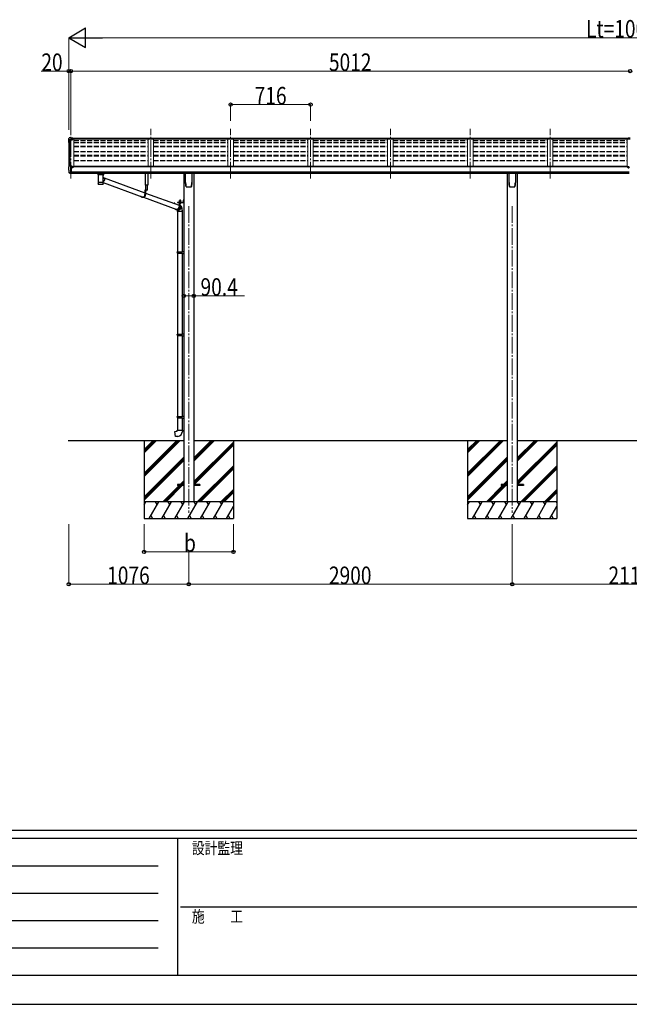
# Model space of a CAD drawing. Units: millimetres. Extents: x 0 to 29435, y 0 to 20790.
# Drawn here: x 8735 to 14200, y 0 to 8831 of the extents above; entities that cross this region are included whole.
import ezdxf

# ---------------------------------------------------------------- set-up
doc = ezdxf.new("R2010")
doc.units = ezdxf.units.MM
for name, pattern in [('HIDDEN', [9.525, 6.35, -3.175]), ('YCENTER_1', [13, 10, -1, 1, -1]), ('YHIDDEN_1', [4, 3, -1])]:
    doc.linetypes.add(name, pattern=pattern)
for name, color, linetype, lineweight in [('YKK_12', 2, 'Continuous', 13), ('YKK_13', 4, 'Continuous', 30), ('YKK_A1', 4, 'Continuous', 30), ('YKK_D', 6, 'Continuous', 13), ('YKK_ZWAK', 7, 'Continuous', 30)]:
    doc.layers.add(name, color=color, linetype=linetype, lineweight=lineweight)
doc.styles.add('text-b', font='extslim2.shx', dxfattribs={"width": 0.8, "bigfont": 'extfont2.shx'})

msp = doc.modelspace()

# ---------------------------------------------------------------- linework, layer by layer
at = {"layer": 'YKK_12', "linetype": 'YCENTER_1', "lineweight": 13, "ltscale": 15}
for p, q in [((9194.1, 7405.9), (9194.1, 7842)), ((9910.1, 7405.9), (9910.1, 7852.7)), ((10626.1, 7405.9), (10626.1, 7852.7)), ((11342.1, 7405.9), (11342.1, 7852.7)), ((12058.1, 7405.9), (12058.1, 7852.7)), ((12774.1, 7405.9), (12774.1, 7852.7)), ((13490.1, 7405.9), (13490.1, 7852.7))]:
    msp.add_line(p, q, dxfattribs=at)
at = {"layer": 'YKK_12', "linetype": 'YCENTER_1', "ltscale": 15}
for p, q in [((10250.1, 7157.5), (10250.1, 4407.5)), ((13150.1, 7157.5), (13150.1, 4407.5))]:
    msp.add_line(p, q, dxfattribs=at)
at = {"layer": 'YKK_13'}
for p, q in [((14189.6, 7771), (14207.6, 7771.1)), ((9172.1, 7760.8), (9172.1, 7748.4)), ((9173.9, 7749), (9173.9, 7748.4)), ((9179, 7769.6), (9174.9, 7763.8)), ((9206.1, 7752), (9174.9, 7752)), ((9206.1, 7750.2), (9174.9, 7750.2)), ((9182.1, 7770.1), (9179.7, 7770)), ((9194.1, 7770.1), (9182.1, 7770.1)), ((9194.1, 7765.1), (9194.1, 7770.1)), ((9194.1, 7770.1), (9210.6, 7770.1)), ((9210.6, 7766.3), (9194.1, 7766.3)), ((9206.1, 7763.2), (9194.1, 7765.1)), ((9210.6, 7764.7), (9196.2, 7764.7)), ((9210.6, 7764.2), (9199.8, 7764.2)), ((9206.1, 7763.2), (9206.1, 7750.2)), ((9210.6, 7770.1), (9210.6, 7764.2)), ((14189.6, 7763.1), (14189.6, 7771)), ((14189.6, 7763.1), (14206.1, 7763.1)), ((9172, 7509.3), (9172, 7508.7)), ((9179, 7518.1), (9174.9, 7512.3)), ((9182, 7518.7), (9179.7, 7518.6)), ((9194, 7518.7), (9182, 7518.7)), ((9194, 7450.2), (9194, 7518.7)), ((9195.5, 7517.8), (9194, 7517.8)), ((9200.5, 7509), (9194, 7509.4)), ((9195.5, 7517.8), (9195.5, 7511.6)), ((9205.2, 7516.3), (9195.5, 7517)), ((9195.5, 7514), (9209.5, 7514)), ((9200.5, 7511.6), (9195.5, 7511.6)), ((9200.5, 7453.4), (9200.5, 7511.6)), ((9205.2, 7516.3), (9205.4, 7516.3)), ((9205.4, 7516.3), (9205.5, 7516.2)), ((9205.5, 7516.2), (9205.7, 7516.2)), ((9205.7, 7516.2), (9205.8, 7516.1)), ((9205.8, 7516.1), (9205.9, 7516.1)), ((9205.9, 7516.1), (9206, 7516)), ((9206, 7516), (9206, 7515.9)), ((9206, 7514), (9206, 7515.9)), ((9206, 7515.9), (9206, 7515.9)), ((9210.5, 7512.9), (9210.5, 7510.2)), ((9186.4, 7452), (9176.7, 7467.4)), ((9192.5, 7450.3), (9188.8, 7450.5)), ((9192.5, 7450.3), (9194, 7450.2)), ((9194, 7464.1), (9197.2, 7464.5)), ((9194, 7452.4), (9194.5, 7452.4)), ((9194.5, 7452.4), (9195, 7453.4)), ((9200.5, 7453.4), (9195, 7453.4)), ((9197.2, 7464.5), (9200.5, 7464.9)), ((9205, 7503.8), (9205.5, 7503.8)), ((9205.5, 7503.8), (9205.8, 7503.8)), ((9205.8, 7505), (9205.8, 7503.8)), ((9205.8, 7503.8), (9210.5, 7503.8)), ((9210.5, 7505.4), (9210.5, 7503.8)), ((9210.5, 7503.8), (9211, 7503.8)), ((9450.6, 7440.9), (9472.6, 7440.9)), ((9438.8, 7357.5), (9438.8, 7357.4)), ((9439.2, 7356.8), (9439.4, 7356.6)), ((9481.5, 7355.8), (9481.8, 7355.9)), ((9483.9, 7356.8), (9484, 7356.8)), ((9484.5, 7369.2), (9839.4, 7240)), ((9491.2, 7411.5), (9857.6, 7278.1)), ((9881.8, 7302.8), (9857.6, 7302.8)), ((9857.6, 7302.8), (9857.6, 7261.8)), ((9859.5, 7300.8), (9859.5, 7261.8)), ((9881.8, 7300.8), (9859.5, 7300.8)), ((9863.8, 7300.8), (9863.8, 7261.8)), ((9863.8, 7275.8), (10163.1, 7166.9)), ((9871.9, 7300.8), (9864.7, 7300.8)), ((9867.9, 7298.3), (9867.9, 7299.2)), ((9867.9, 7299.2), (9868.8, 7299.2)), ((9868.8, 7298.3), (9868.8, 7299.2)), ((9881.8, 7302.8), (9881.8, 7300.8)), ((9840.8, 7237.8), (9836.5, 7237.8)), ((9844.6, 7238.1), (10142.3, 7129.8)), ((10119, 7183.2), (10119, 7182.9)), ((10120.9, 7183.2), (10120.9, 7183.1)), ((10120.9, 7183.1), (10120.9, 7182.2)), ((10121.2, 7185.6), (10123.1, 7185.6)), ((10125.2, 7183.2), (10125.2, 7180.7)), ((10149.4, 7194.6), (10202.4, 7194.6)), ((10149.4, 7194.6), (10149.4, 7192.6)), ((10149.4, 7194.6), (10202.4, 7194.6)), ((10149.4, 7194.6), (10149.4, 7192.6)), ((10149.4, 7192.6), (10202.4, 7192.6)), ((10149.4, 7192.6), (10202.4, 7192.6)), ((10181.4, 7192.6), (10163.1, 7192.6)), ((10163.1, 7192.6), (10163.1, 7151.6)), ((10165, 7190.6), (10165, 7151.6)), ((10181.4, 7190.6), (10165, 7190.6)), ((10169.3, 7183.8), (10169.3, 7151.6)), ((10181.4, 7192.6), (10181.4, 7190.6)), ((10202.9, 7217.6), (10204.9, 7217.6)), ((10202.9, 7217.6), (10202.9, 7195.1)), ((10202.9, 7217.6), (10204.9, 7217.6)), ((10202.9, 7217.6), (10202.9, 7195.1)), ((10202.9, 7197.6), (10204.9, 7197.6)), ((10202.9, 7197.6), (10204.9, 7197.6)), ((10204.9, 7217.6), (10204.9, 7195.1)), ((10204.9, 7217.6), (10204.9, 7195.1)), ((10146.3, 7127.6), (10142, 7127.6)), ((10148.1, 7127.6), (10155.8, 7124.8)), ((10148.9, 7111.6), (10148.9, 6749.2)), ((10190.9, 7111.6), (10190.9, 6751.8)), ((10146.9, 6747.2), (10147.9, 6749.2)), ((10146.9, 6747.2), (10190.9, 6747.2)), ((10146.9, 6747.2), (10146.9, 6739.2)), ((10146.9, 6739.2), (10190.9, 6739.2)), ((10146.9, 6739.2), (10147.9, 6737.2)), ((10147.9, 6749.2), (10190.9, 6749.2)), ((10147.9, 6737.2), (10190.9, 6737.2)), ((10148.9, 6737.2), (10148.9, 6010.1)), ((10186.4, 6747.2), (10186, 6749.2)), ((10186.4, 6739.2), (10186, 6737.2)), ((10186.4, 6747.2), (10186.4, 6739.2)), ((10188.9, 6751.7), (10204.9, 6752.2)), ((10188.9, 6749.7), (10188.9, 6751.7)), ((10188.9, 6749.7), (10190.9, 6749.7)), ((10188.9, 6736.7), (10190.9, 6736.7)), ((10188.9, 6734.7), (10188.9, 6736.7)), ((10188.9, 6734.7), (10204.9, 6734.2)), ((10190.9, 6736.7), (10190.9, 6749.7)), ((10190.9, 6734.6), (10190.9, 6012.7)), ((10204.9, 6752.2), (10204.9, 6734.2)), ((10146.9, 6008.1), (10147.9, 6010.1)), ((10146.9, 6008.1), (10190.9, 6008.1)), ((10146.9, 6008.1), (10146.9, 6000.1)), ((10147.9, 6010.1), (10190.9, 6010.1)), ((10186.4, 6008.1), (10186, 6010.1)), ((10186.4, 6008.1), (10186.4, 6000.1)), ((10188.9, 6012.6), (10204.9, 6013.1)), ((10188.9, 6010.6), (10188.9, 6012.6)), ((10188.9, 6010.6), (10190.9, 6010.6)), ((10190.9, 5997.6), (10190.9, 6010.6)), ((10204.9, 6013.1), (10204.9, 5995.2)), ((10146.9, 6000.1), (10190.9, 6000.1)), ((10146.9, 6000.1), (10147.9, 5998.1)), ((10147.9, 5998.1), (10190.9, 5998.1)), ((10148.9, 5998.1), (10148.9, 5271.1)), ((10186.4, 6000.1), (10186, 5998.1)), ((10188.9, 5997.6), (10190.9, 5997.6)), ((10188.9, 5995.6), (10188.9, 5997.6)), ((10188.9, 5995.6), (10204.9, 5995.2)), ((10190.9, 5995.6), (10190.9, 5273.6)), ((10146.9, 5269.1), (10147.9, 5271.1)), ((10146.9, 5269.1), (10190.9, 5269.1)), ((10146.9, 5269.1), (10146.9, 5261.1)), ((10146.9, 5261.1), (10190.9, 5261.1)), ((10146.9, 5261.1), (10147.9, 5259.1)), ((10147.9, 5271.1), (10190.9, 5271.1)), ((10147.9, 5259.1), (10190.9, 5259.1)), ((10148.9, 5259.1), (10148.9, 5149.1)), ((10186.4, 5269.1), (10186, 5271.1)), ((10186.4, 5261.1), (10186, 5259.1)), ((10186.4, 5269.1), (10186.4, 5261.1)), ((10188.9, 5273.6), (10204.9, 5274)), ((10188.9, 5271.6), (10188.9, 5273.6)), ((10188.9, 5271.6), (10190.9, 5271.6)), ((10188.9, 5258.6), (10190.9, 5258.6)), ((10188.9, 5256.6), (10188.9, 5258.6)), ((10188.9, 5256.6), (10204.9, 5256.1)), ((10190.9, 5258.6), (10190.9, 5271.6)), ((10190.9, 5256.5), (10190.9, 5149.1)), ((10204.9, 5274), (10204.9, 5256.1)), ((10126.9, 5137.3), (10146.9, 5139.1)), ((10131, 5091.5), (10126.9, 5137.3)), ((10146.9, 5149.1), (10192.9, 5149.1)), ((10146.9, 5139.1), (10146.9, 5149.1)), ((10192.9, 5149.1), (10192.9, 5138.2)), ((10151.8, 5093.3), (10131, 5091.5)), ((10150.1, 4662), (10150.1, 4653)), ((10204.9, 4662), (10150.1, 4662)), ((10204.9, 4653), (10150.1, 4653)), ((10350.1, 4662), (10295.3, 4662)), ((10350.1, 4653), (10295.3, 4653)), ((10350.1, 4662), (10350.1, 4653)), ((13050.1, 4662), (13050.1, 4653)), ((13104.9, 4662), (13050.1, 4662)), ((13104.9, 4653), (13050.1, 4653)), ((13250.1, 4662), (13195.3, 4662)), ((13250.1, 4653), (13195.3, 4653)), ((13250.1, 4662), (13250.1, 4653))]:
    msp.add_line(p, q, dxfattribs=at)
at = {"layer": 'YKK_13', "linetype": 'Continuous'}
for p, q in [((14192.6, 7506.4), (14191.6, 7506.4)), ((14191.6, 7506.4), (14191.6, 7505.4)), ((14192.6, 7505.4), (14192.6, 7506.4)), ((9434.6, 7455), (9434.6, 7440.1)), ((9434.8, 7440.2), (9434.6, 7440.1)), ((9435.4, 7440.3), (9434.8, 7440.2)), ((9450.6, 7455), (9435.1, 7455)), ((9436.4, 7440.5), (9435.4, 7440.3)), ((9437.8, 7440.6), (9436.4, 7440.5)), ((9439.6, 7440.7), (9437.8, 7440.6)), ((9438.7, 7440.1), (9438.8, 7440.2)), ((9438.7, 7440.1), (9438.7, 7372.2)), ((9438.8, 7440.2), (9439.3, 7440.3)), ((9439.3, 7440.3), (9440.2, 7440.5)), ((9441.6, 7440.8), (9439.6, 7440.7)), ((9440.2, 7440.5), (9441.4, 7440.6)), ((9441.4, 7440.6), (9442.9, 7440.8)), ((9443.9, 7440.8), (9441.6, 7440.8)), ((9442.9, 7440.8), (9444.7, 7440.9)), ((9443.9, 7440.8), (9443.9, 7440.8)), ((9444.7, 7440.9), (9446.7, 7441)), ((9446.7, 7441), (9449, 7441.1)), ((9449, 7441.1), (9451.6, 7441.1)), ((9451.6, 7441.1), (9454.2, 7441.2)), ((9454.2, 7441.2), (9457, 7441.2)), ((9457, 7441.2), (9459.8, 7441.3)), ((9459.8, 7441.3), (9462.7, 7441.3)), ((9462.7, 7441.3), (9465.6, 7441.2)), ((9465.6, 7441.2), (9468.4, 7441.2)), ((9468.4, 7441.2), (9471, 7441.2)), ((9471, 7441.2), (9473.6, 7441.1)), ((9472.6, 7455), (9488.1, 7455)), ((9473.6, 7441.1), (9475.9, 7441)), ((9475.9, 7441), (9478.1, 7440.9)), ((9478.1, 7440.9), (9479.9, 7440.8)), ((9481.5, 7440.8), (9479.3, 7440.8)), ((9479.3, 7440.8), (9479.3, 7440.8)), ((9479.9, 7440.8), (9481.5, 7440.7)), ((9483.6, 7440.7), (9481.5, 7440.8)), ((9481.5, 7440.7), (9482.7, 7440.5)), ((9482.7, 7440.5), (9483.7, 7440.4)), ((9485.3, 7440.6), (9483.6, 7440.7)), ((9483.7, 7440.4), (9484.2, 7440.2)), ((9484.2, 7440.2), (9484.5, 7440.1)), ((9484.5, 7409.3), (9484.5, 7440.1)), ((9484.5, 7440.1), (9484.5, 7440.1)), ((9486.7, 7440.5), (9485.3, 7440.6)), ((9487.7, 7440.3), (9486.7, 7440.5)), ((9488.4, 7440.2), (9487.7, 7440.3)), ((9488.6, 7440.1), (9488.4, 7440.2)), ((9488.6, 7440.1), (9488.6, 7455)), ((10222.1, 7371.5), (10222.1, 7455.6)), ((10278.1, 7455.6), (10278.1, 7371.5)), ((13122.1, 7371.5), (13122.1, 7455.6)), ((13178.1, 7455.6), (13178.1, 7371.5)), ((14190.6, 7504.4), (14189.6, 7504.4)), ((14189.6, 7504.4), (14189.6, 7503.4)), ((14189.6, 7503.4), (14190.6, 7503.4)), ((14191.6, 7502.4), (14191.6, 7501.4)), ((14191.6, 7501.4), (14192.6, 7501.4)), ((14192.6, 7501.4), (14192.6, 7502.4)), ((14194.6, 7504.4), (14193.6, 7504.4)), ((14193.6, 7503.4), (14194.6, 7503.4)), ((14194.6, 7503.4), (14194.6, 7504.4)), ((9438.7, 7372.2), (9438.7, 7370.7)), ((9438.7, 7370.8), (9438.7, 7370.8)), ((9438.7, 7370.7), (9438.7, 7358.2)), ((9484.4, 7370.8), (9484.4, 7370.8)), ((9484.5, 7417.6), (9486.7, 7416.2)), ((9484.5, 7372.2), (9484.5, 7397.3)), ((9485.8, 7379.5), (9484.5, 7378.5)), ((9484.5, 7370.7), (9484.5, 7372.2)), ((9484.5, 7358.2), (9484.5, 7370.7)), ((9488, 7381.3), (9485.8, 7379.5)), ((9486.7, 7416.2), (9488.8, 7414.4)), ((9490, 7383.4), (9488, 7381.3)), ((9488.8, 7414.4), (9490.6, 7412.3)), ((9491.7, 7385.7), (9490, 7383.4)), ((9490.6, 7412.3), (9492.2, 7410.1)), ((9493.1, 7388.3), (9491.7, 7385.7)), ((9492.2, 7410.1), (9493.5, 7407.6)), ((9494.1, 7390.9), (9493.1, 7388.3)), ((9493.5, 7407.6), (9494.5, 7404.9)), ((9494.9, 7393.7), (9494.1, 7390.9)), ((9494.5, 7404.9), (9495.1, 7402.2)), ((9495.3, 7396.5), (9494.9, 7393.7)), ((9495.1, 7402.2), (9495.4, 7399.4)), ((9495.4, 7399.4), (9495.3, 7396.5)), ((10229.6, 7331.4), (10229.6, 7331.4)), ((10229.6, 7331.4), (10229.6, 7331.4)), ((10270.6, 7331.4), (10270.6, 7331.4)), ((10270.6, 7331.4), (10270.6, 7331.4)), ((10274.9, 7338.7), (10274.9, 7338.9)), ((13129.6, 7331.4), (13129.6, 7331.4)), ((13129.6, 7331.4), (13129.6, 7331.4)), ((13170.6, 7331.4), (13170.6, 7331.4)), ((13170.6, 7331.4), (13170.6, 7331.4)), ((13174.9, 7338.7), (13174.9, 7338.9)), ((10157.9, 7168.8), (10158.9, 7168.9)), ((10158.9, 7168.9), (10163.1, 7168.6)), ((10167.6, 7196.2), (10180.1, 7196.2)), ((10167.6, 7194.6), (10167.6, 7196.2)), ((10167.6, 7196.2), (10180.1, 7196.2)), ((10167.6, 7194.6), (10167.6, 7196.2)), ((10180.1, 7194.6), (10167.6, 7194.6)), ((10180.1, 7194.6), (10167.6, 7194.6)), ((10167.8, 7197.7), (10180, 7197.7)), ((10167.8, 7196.2), (10167.8, 7197.7)), ((10167.8, 7197.7), (10180, 7197.7)), ((10167.8, 7196.2), (10167.8, 7197.7)), ((10168.1, 7207.2), (10168.9, 7207.7)), ((10168.1, 7207.2), (10168.9, 7207.7)), ((10168.1, 7203.1), (10168.1, 7207.2)), ((10168.1, 7203.1), (10168.1, 7207.2)), ((10168.1, 7203.1), (10168.9, 7202.7)), ((10168.1, 7203.1), (10168.9, 7202.7)), ((10168.1, 7202.2), (10168.9, 7202.7)), ((10168.1, 7202.2), (10168.9, 7202.7)), ((10168.1, 7197.7), (10168.1, 7202.2)), ((10168.1, 7197.7), (10168.1, 7202.2)), ((10179.6, 7197.7), (10168.1, 7197.7)), ((10179.6, 7197.7), (10168.1, 7197.7)), ((10178.9, 7207.7), (10168.9, 7207.7)), ((10178.9, 7207.7), (10168.9, 7207.7)), ((10168.9, 7202.7), (10178.9, 7202.7)), ((10178.9, 7202.7), (10168.9, 7202.7)), ((10168.9, 7202.7), (10178.9, 7202.7)), ((10178.9, 7202.7), (10168.9, 7202.7)), ((10169.3, 7166.1), (10169.4, 7166)), ((10171.2, 7162.9), (10169.3, 7164.2)), ((10169.4, 7166), (10171.7, 7164.5)), ((10171, 7203.1), (10171, 7207.2)), ((10171, 7203.1), (10171, 7207.2)), ((10171, 7197.7), (10171, 7202.2)), ((10171, 7197.7), (10171, 7202.2)), ((10173.2, 7161), (10171.2, 7162.9)), ((10171.7, 7164.5), (10173.8, 7162.7)), ((10174.9, 7158.9), (10173.2, 7161)), ((10173.8, 7162.7), (10175.6, 7160.6)), ((10176.3, 7156.6), (10174.9, 7158.9)), ((10175.6, 7160.6), (10177.2, 7158.2)), ((10177.4, 7154.1), (10176.3, 7156.6)), ((10176.8, 7203.1), (10176.8, 7207.2)), ((10176.8, 7203.1), (10176.8, 7207.2)), ((10176.8, 7197.7), (10176.8, 7202.2)), ((10176.8, 7197.7), (10176.8, 7202.2)), ((10177.2, 7158.2), (10178.4, 7155.7)), ((10178.2, 7151.5), (10177.4, 7154.1)), ((10178.4, 7155.7), (10179.4, 7153.1)), ((10179.6, 7207.2), (10178.9, 7207.7)), ((10179.6, 7207.2), (10178.9, 7207.7)), ((10179.6, 7203.1), (10178.9, 7202.7)), ((10179.6, 7203.1), (10178.9, 7202.7)), ((10179.6, 7202.2), (10178.9, 7202.7)), ((10179.6, 7202.2), (10178.9, 7202.7)), ((10179.4, 7153.1), (10180, 7150.3)), ((10179.6, 7203.1), (10179.6, 7207.2)), ((10179.6, 7203.1), (10179.6, 7207.2)), ((10179.6, 7197.7), (10179.6, 7202.2)), ((10179.6, 7197.7), (10179.6, 7202.2)), ((10180, 7197.7), (10180, 7196.2)), ((10180, 7197.7), (10180, 7196.2)), ((10180.1, 7196.2), (10180.1, 7194.6)), ((10180.1, 7196.2), (10180.1, 7194.6)), ((10202.4, 7210.8), (10202.9, 7210.8)), ((10202.4, 7210.8), (10202.4, 7201.3)), ((10202.4, 7210.8), (10202.9, 7210.8)), ((10202.4, 7210.8), (10202.4, 7201.3)), ((10202.4, 7201.3), (10202.9, 7201.3)), ((10202.4, 7201.3), (10202.9, 7201.3)), ((10202.9, 7210.8), (10202.9, 7201.3)), ((10202.9, 7210.8), (10202.9, 7201.3)), ((10144.7, 7127.5), (10144.6, 7127.6)), ((10147, 7126), (10144.7, 7127.5)), ((10146.9, 7121), (10146.9, 7111.6)), ((10163.2, 7111.6), (10146.9, 7111.6)), ((10149.4, 7124.7), (10147, 7126)), ((10147.3, 7127.6), (10149.8, 7126.3)), ((10152, 7123.8), (10149.4, 7124.7)), ((10149.8, 7126.3), (10152.3, 7125.4)), ((10154.7, 7123.3), (10152, 7123.8)), ((10152.3, 7125.4), (10154.9, 7124.9)), ((10157.5, 7123.1), (10154.7, 7123.3)), ((10154.9, 7124.9), (10157.5, 7124.7)), ((10157.5, 7124.7), (10160.2, 7124.9)), ((10160.3, 7123.3), (10157.5, 7123.1)), ((10160.2, 7124.9), (10162.9, 7125.4)), ((10163, 7123.8), (10160.3, 7123.3)), ((10162.9, 7125.4), (10165.4, 7126.3)), ((10165.7, 7124.7), (10163, 7123.8)), ((10192.9, 7111.6), (10163.2, 7111.6)), ((10165.4, 7126.3), (10167.9, 7127.6)), ((10168.2, 7126), (10165.7, 7124.7)), ((10167.9, 7127.6), (10170.2, 7129.1)), ((10170.6, 7127.5), (10168.2, 7126)), ((10170.2, 7129.1), (10172.2, 7130.9)), ((10172.8, 7129.3), (10170.6, 7127.5)), ((10172.2, 7130.9), (10174.1, 7133)), ((10174.7, 7131.4), (10172.8, 7129.3)), ((10174.1, 7133), (10175.6, 7135.4)), ((10176.4, 7133.7), (10174.7, 7131.4)), ((10175.6, 7135.4), (10176.9, 7137.9)), ((10177.8, 7136.3), (10176.4, 7133.7)), ((10176.9, 7137.9), (10177.8, 7140.5)), ((10177.8, 7140.5), (10178.4, 7143.2)), ((10178.9, 7138.9), (10177.8, 7136.3)), ((10178.6, 7148.8), (10178.2, 7151.5)), ((10178.4, 7143.2), (10178.7, 7146)), ((10178.7, 7146), (10178.6, 7148.8)), ((10179.7, 7141.7), (10178.9, 7138.9)), ((10180.1, 7144.6), (10179.7, 7141.7)), ((10180, 7150.3), (10180.2, 7147.4)), ((10180.2, 7147.4), (10180.1, 7144.6)), ((10192.9, 7111.6), (10192.9, 7121))]:
    msp.add_line(p, q, dxfattribs=at)
at = {"layer": 'YKK_13', "linetype": 'HIDDEN'}
for p, q in [((9446.3, 7440.9), (9443.9, 7440.8)), ((9479.3, 7440.8), (9476.8, 7440.9)), ((10146.9, 7121), (10146.9, 7121))]:
    msp.add_line(p, q, dxfattribs=at)
at = {"layer": 'YKK_13', "linetype": 'Continuous', "lineweight": 30, "ltscale": 0.5}
for p, q in [((9861.8, 7347.9), (9861.8, 7455.6)), ((9884.8, 7455.6), (9884.8, 7347.9)), ((9884.8, 7347.9), (9861.8, 7347.9)), ((9863.9, 7347.9), (9863.9, 7302.8)), ((9881.3, 7302.8), (9881.3, 7347.9)), ((10180.1, 7190.6), (10167.6, 7190.6)), ((10167.6, 7190.6), (10167.6, 7189)), ((10180.1, 7190.6), (10167.6, 7190.6)), ((10167.6, 7190.6), (10167.6, 7189)), ((10167.6, 7189), (10180.1, 7189)), ((10167.6, 7189), (10180.1, 7189)), ((10179.6, 7187.8), (10168.1, 7187.8)), ((10168.1, 7187.8), (10168.1, 7184.2)), ((10179.6, 7187.8), (10168.1, 7187.8)), ((10168.1, 7187.8), (10168.1, 7184.2)), ((10168.1, 7184.2), (10168.9, 7183.8)), ((10168.1, 7184.2), (10168.9, 7183.8)), ((10168.2, 7187.8), (10168.2, 7189)), ((10168.2, 7187.8), (10168.2, 7189)), ((10168.9, 7183.8), (10178.9, 7183.8)), ((10168.9, 7183.8), (10178.9, 7183.8)), ((10171, 7187.8), (10171, 7184.2)), ((10171, 7187.8), (10171, 7184.2)), ((10173.7, 7189), (10173.7, 7187.8)), ((10173.7, 7189), (10173.7, 7187.8)), ((10174.1, 7189), (10174.1, 7187.8)), ((10174.1, 7189), (10174.1, 7187.8)), ((10176.8, 7187.8), (10176.8, 7184.2)), ((10176.8, 7187.8), (10176.8, 7184.2)), ((10178.9, 7183.8), (10179.6, 7184.2)), ((10178.9, 7183.8), (10179.6, 7184.2)), ((10179.6, 7189), (10179.6, 7187.8)), ((10179.6, 7189), (10179.6, 7187.8)), ((10179.6, 7184.2), (10179.6, 7187.8)), ((10179.6, 7184.2), (10179.6, 7187.8)), ((10180.1, 7189), (10180.1, 7190.6)), ((10180.1, 7189), (10180.1, 7190.6))]:
    msp.add_line(p, q, dxfattribs=at)
at = {"layer": 'YKK_13', "linetype": 'YHIDDEN_1'}
for p, q in [((9866.3, 7298.8), (9867.2, 7300.7)), ((9868.3, 7301.3), (9867.2, 7300.7)), ((9868.3, 7301.3), (9869.5, 7300.7)), ((9870.4, 7298.8), (9869.5, 7300.7)), ((10200.7, 7208.2), (10202.8, 7207.2)), ((10200.7, 7208.2), (10202.8, 7207.2)), ((10200.7, 7203.9), (10202.8, 7204.9)), ((10200.7, 7203.9), (10202.8, 7204.9)), ((10202.8, 7207.2), (10203.4, 7206.1)), ((10202.8, 7207.2), (10203.4, 7206.1)), ((10202.8, 7204.9), (10203.4, 7206.1)), ((10202.8, 7204.9), (10203.4, 7206.1))]:
    msp.add_line(p, q, dxfattribs=at)
at = {"layer": 'YKK_13', "linetype": 'YHIDDEN_1', "lineweight": 13, "ltscale": 0.5}
for p, q in [((10170.8, 7183.8), (10172, 7186.1)), ((10170.8, 7183.8), (10172, 7186.1)), ((10172, 7186.1), (10173.9, 7187.1)), ((10172, 7186.1), (10173.9, 7187.1)), ((10175.8, 7186.1), (10173.9, 7187.1)), ((10175.8, 7186.1), (10173.9, 7187.1)), ((10176.9, 7183.8), (10175.8, 7186.1)), ((10176.9, 7183.8), (10175.8, 7186.1))]:
    msp.add_line(p, q, dxfattribs=at)
at = {"layer": 'YKK_13', "linetype": 'YCENTER_1', "lineweight": 13, "ltscale": 0.5}
msp.add_line((10173.9, 7210.4), (10173.9, 7180.9), dxfattribs=at)
msp.add_line((10173.9, 7210.4), (10173.9, 7180.9), dxfattribs=at)
at = {"layer": 'YKK_13', "linetype": 'Continuous'}
msp.add_circle((14192.1, 7503.9), 5.9, dxfattribs=at)
at = {"layer": 'YKK_13'}
for centre, radius, start, end in [((9175.1, 7760.8), 3, 93, 180), ((9175.1, 7749), 3, 93, 180), ((9364.6, 7748.4), 192.5, 180.0008, 188.26533), ((9175.1, 7749), 1.16, 93, 180), ((9364.6, 7748.4), 190.7, 180.0008, 182.36163), ((9179.8, 7769), 1, 93.5, 145), ((9175, 7509.3), 3, 93, 180), ((9364.5, 7508.7), 192.5, 180.0008, 192.1233), ((9179.8, 7517.6), 1, 93.5, 145), ((9208, 7503.8), 2.5, 0, 151.64236), ((9179.3, 7468.9), 3, 191.83348, 210), ((9189, 7453.5), 3, 210, 266.5), ((9208, 7503.8), 2.5, 151.64236, 180), ((9864.7, 7300.6), 0.154, 90, 207.28096), ((9868.3, 7302.5), 4.2, 207.28096, 264.19227), ((9868.3, 7302.5), 4.2, 275.80773, 332.71904), ((9871.9, 7300.6), 0.154, 332.71904, 90), ((10202.4, 7195.1), 0.5, 270, 0), ((10202.4, 7195.1), 2.5, 270, 0), ((10202.4, 7195.1), 0.5, 270, 0), ((10202.4, 7195.1), 2.5, 270, 0), ((10147.9, 5138.2), 45, 275, 0)]:
    msp.add_arc(centre, radius, start, end, dxfattribs=at)
at = {"layer": 'YKK_13', "linetype": 'Continuous'}
for centre, radius, start, end in [((9438.5, 7453.8), 14.3, 253.89587, 270.55358), ((9484.9, 7451.7), 12.2, 268.03083, 287.51883), ((14190.6, 7505.4), 1, 270, 0), ((14190.6, 7502.4), 1, 0, 90), ((14193.6, 7505.4), 1, 180, 270), ((14193.6, 7502.4), 1, 90, 180), ((9439.3, 7369.8), 1.13, 104.98848, 119.01847), ((9438.8, 7370.6), 0.136, 112.38536, 171.12747), ((9440.3, 7366.5), 4.55, 100.68047, 106.21676), ((9439.3, 7356.9), 0.145, 208.11282, 234.60745), ((9441.7, 7359.5), 11.7, 98.00249, 100.97416), ((9443.5, 7347.2), 24.1, 96.34637, 98.16902), ((9445.4, 7330.1), 41.3, 95.12858, 96.40749), ((9447.8, 7304.3), 67.3, 94.27177, 95.18573), ((9461.3, 7596.9), 241.9, 265.5818, 274.79035), ((9450.2, 7271.1), 100.5, 93.56879, 94.26126), ((9451.6, 7250.3), 121.3, 92.96541, 93.60215), ((9454.1, 7204.9), 166.8, 92.50589, 93.01121), ((9456.1, 7161), 210.8, 92.09787, 92.52818), ((9457.8, 7115.8), 256, 91.73509, 92.11187), ((9458.7, 7086.8), 285, 91.38853, 91.74448), ((9460, 7039.9), 332, 91.09265, 91.41096), ((9460.9, 6996), 375.9, 90.80912, 91.09937), ((9462.1, 6900.8), 471.1, 90.55416, 90.79128), ((9461.5, 6948.5), 423.3, 90.26614, 90.53413), ((9461.5, 6972.5), 399.4, 89.99374, 90.28004), ((9461.6, 6934.9), 437, 89.74596, 90.00767), ((9461.9, 6983.4), 388.4, 89.46776, 89.76003), ((9461.9, 6972.2), 399.7, 89.20214, 89.4819), ((9462.2, 6994.2), 377.7, 88.91688, 89.20615), ((9463.1, 7038), 333.8, 88.60683, 88.92397), ((9463.6, 7058.8), 313, 88.29044, 88.61533), ((9464.7, 7096.3), 275.5, 87.92282, 88.27397), ((9466.2, 7141.2), 230.6, 87.51538, 87.91027), ((9469.1, 7206.5), 165.2, 87.00645, 87.51895), ((9470.6, 7234.8), 136.9, 86.46888, 87.03615), ((9472.8, 7270.2), 101.4, 85.7639, 86.45487), ((9475.3, 7303), 68.5, 84.87969, 85.78402), ((9477.4, 7326.3), 45.1, 83.70855, 84.89069), ((9479.4, 7344.9), 26.5, 82.0033, 83.68107), ((9481.4, 7358.8), 12.4, 79.23629, 82.06603), ((9482.8, 7366.2), 4.88, 74.21951, 79.49466), ((9483.8, 7369.7), 1.25, 62.11999, 75.22023), ((9484.3, 7370.6), 0.152, 14.12543, 68.50522), ((10391.9, 7371.5), 169.8, 180.00211, 191.04207), ((10108.3, 7371.5), 169.7, 348.95647, 359.99936), ((13291.9, 7371.5), 169.8, 180.00211, 191.04207), ((13008.3, 7371.5), 169.7, 348.95647, 359.99936), ((10169.5, 7205.1), 2.56, 55.61575, 124.38425), ((10169.5, 7205.1), 2.56, 55.61575, 124.38425), ((10169.5, 7205.2), 2.56, 235.61575, 304.38425), ((10169.5, 7205.2), 2.56, 235.61575, 304.38425), ((10169.5, 7200.1), 2.56, 55.61575, 124.38425), ((10169.5, 7200.1), 2.56, 55.61575, 124.38425), ((10168.9, 7208.2), 0.5, 270, 354.26083), ((10168.9, 7208.2), 0.5, 270, 354.26083), ((10173.9, 7207.7), 4.5, 5.73917, 174.26083), ((10173.9, 7207.7), 4.5, 5.73917, 174.26083), ((10173.9, 7198.1), 9.55, 72.41205, 107.58795), ((10173.9, 7198.1), 9.55, 72.41205, 107.58795), ((10173.9, 7212.2), 9.55, 252.41205, 287.58795), ((10173.9, 7212.2), 9.55, 252.41205, 287.58795), ((10173.9, 7193.1), 9.55, 72.41205, 107.58795), ((10173.9, 7193.1), 9.55, 72.41205, 107.58795), ((10178.2, 7205.1), 2.56, 55.61575, 124.38425), ((10178.2, 7205.1), 2.56, 55.61575, 124.38425), ((10178.2, 7205.2), 2.56, 235.61575, 304.38425), ((10178.2, 7205.2), 2.56, 235.61575, 304.38425), ((10178.2, 7200.1), 2.56, 55.61575, 124.38425), ((10178.2, 7200.1), 2.56, 55.61575, 124.38425), ((10178.8, 7208.2), 0.5, 185.73917, 270), ((10178.8, 7208.2), 0.5, 185.73917, 270), ((10207, 7206.1), 6.66, 134.51496, 225.48504), ((10207, 7206.1), 6.66, 134.51496, 225.48504)]:
    msp.add_arc(centre, radius, start, end, dxfattribs=at)
at = {"layer": 'YKK_13', "linetype": 'HIDDEN'}
for centre, start, end in [((9450.5, 7146.8), 89.99114, 90.82224), ((9472.6, 7146.8), 89.17782, 90.00885)]:
    msp.add_arc(centre, 294.1, start, end, dxfattribs=at)
at = {"layer": 'YKK_13', "linetype": 'Continuous', "lineweight": 30, "ltscale": 0.5}
for centre, radius, start, end in [((10169.5, 7186.3), 2.56, 235.61711, 304.38293), ((10169.5, 7186.3), 2.56, 235.61711, 304.38293), ((10173.9, 7193.3), 9.55, 252.41274, 287.58725), ((10173.9, 7193.3), 9.55, 252.41274, 287.58725), ((10178.2, 7186.3), 2.56, 235.61711, 304.38293), ((10178.2, 7186.3), 2.56, 235.61711, 304.38293)]:
    msp.add_arc(centre, radius, start, end, dxfattribs=at)
at = {"layer": 'YKK_13', "extrusion": (0, 0, -1)}
msp.add_ellipse((9209.5, 7512.9), major_axis=(-0.02, 1.1), ratio=0.906239, start_param=0.020639, end_param=1.591436, dxfattribs=at)
at = {"layer": 'YKK_13', "linetype": 'Continuous'}
for centre, major_axis, ratio, start_param, end_param in [((9435.1, 7458), (16, 0), 0.187414, 4.076501, 4.712389), ((9488.1, 7458), (16, 0), 0.187414, 4.712389, 5.348277), ((9461.6, 7403.8), (21, 12.6), 0.726368, 5.606293, 5.870477), ((9461.6, 7403.8), (-14.3, 23.8), 0.750185, 4.035496, 4.299681)]:
    msp.add_ellipse(centre, major_axis=major_axis, ratio=ratio, start_param=start_param, end_param=end_param, dxfattribs=at)
at = {"layer": 'YKK_13'}
for centre, major_axis, ratio, start_param, end_param in [((9836.5, 7261.8), (0, -24), 0.95805, 5.329587, 7.853986), ((9836.5, 7261.8), (0, 22), 0.95805, 2.330629, 4.712389), ((9840.8, 7261.8), (0, 24), 0.95805, 3.141593, 4.712389), ((10121.2, 7183.2), (0, 2.37), 0.906772, 6.283185, 7.853982), ((10123.1, 7183.2), (0, 2.37), 0.906772, 4.712389, 7.853982), ((10142, 7151.6), (0, -24), 0.95805, 5.400146, 7.853986), ((10142, 7151.6), (0, 22), 0.95805, 2.433641, 4.712389), ((10146.3, 7151.6), (0, 24), 0.95805, 3.141593, 4.712389)]:
    msp.add_ellipse(centre, major_axis=major_axis, ratio=ratio, start_param=start_param, end_param=end_param, dxfattribs=at)
at = {"layer": 'YKK_13', "linetype": 'Continuous'}
for points, knots in [([(9438.8, 7357.5), (9438.8, 7357.6), (9438.7, 7357.8), (9438.7, 7358), (9438.7, 7358.2), (9438.7, 7358.2)], [0, 0, 0, 0, 0.243449, 0.987937, 1, 1, 1, 1]), ([(9439.2, 7356.8), (9439.1, 7356.9), (9438.9, 7357.1), (9438.9, 7357.3), (9438.8, 7357.4)], [0, 0, 0, 0, 0.556502, 1, 1, 1, 1]), ([(9439.4, 7356.6), (9439.4, 7356.6), (9439.6, 7356.4), (9439.9, 7356.3), (9440.2, 7356.1), (9440.7, 7356), (9441.4, 7355.9), (9442.1, 7355.8), (9442.4, 7355.7)], [0, 0, 0, 0, 0.031242, 0.126666, 0.243519, 0.41184, 0.715835, 1, 1, 1, 1]), ([(9481.8, 7355.9), (9482.1, 7355.9), (9482.5, 7356), (9483, 7356.1), (9483.4, 7356.4), (9483.8, 7356.6), (9483.9, 7356.8), (9483.9, 7356.8)], [0, 0, 0, 0, 0.375673, 0.661197, 0.859065, 0.997237, 1, 1, 1, 1]), ([(9484.4, 7357.6), (9484.4, 7357.5), (9484.3, 7357.3), (9484.2, 7357.1), (9484, 7356.9), (9484, 7356.8)], [0, 0, 0, 0, 0.190479, 0.7281891, 1, 1, 1, 1]), ([(10226.2, 7334.2), (10225.6, 7337.1), (10224.4, 7343.1), (10223.1, 7352.1), (10222.4, 7361.3), (10222.3, 7367.4), (10222.3, 7370.5)], [0, 0, 0, 0, 0.248544, 0.497094, 0.74855, 1, 1, 1, 1]), ([(10226.3, 7334.1), (10226.3, 7334), (10226.3, 7333.5), (10226.8, 7332.8), (10227.5, 7332.1), (10228.4, 7331.6), (10229.1, 7331.4), (10229.5, 7331.4), (10229.6, 7331.4)], [0, 0, 0, 0, 0.070955, 0.295762, 0.519665, 0.74442, 0.970724, 1, 1, 1, 1]), ([(10229.6, 7331.5), (10230.2, 7331.4), (10233.3, 7331.4), (10238.8, 7331.3), (10246, 7331.2), (10252.9, 7331.2), (10260, 7331.3), (10265.9, 7331.4), (10269.4, 7331.4), (10270.6, 7331.5)], [0, 0, 0, 0, 0.044061, 0.231644, 0.402636, 0.566318, 0.738435, 0.918057, 1, 1, 1, 1]), ([(10270.6, 7331.5), (10270.7, 7331.5), (10271.2, 7331.4), (10272, 7331.7), (10272.9, 7332.3), (10273.6, 7333.2), (10273.9, 7333.9), (10273.9, 7334.3), (10273.9, 7334.4)], [0, 0, 0, 0, 0.090154, 0.307789, 0.527992, 0.74908, 0.968554, 1, 1, 1, 1]), ([(10277.9, 7370.5), (10277.9, 7367.5), (10277.8, 7361.4), (10277, 7352.3), (10275.8, 7343.2), (10274.6, 7337.2), (10273.9, 7334.2)], [0, 0, 0, 0, 0.248544, 0.497092, 0.748547, 1, 1, 1, 1]), ([(13126.2, 7334.2), (13125.6, 7337.1), (13124.4, 7343.1), (13123.1, 7352.1), (13122.4, 7361.3), (13122.3, 7367.4), (13122.3, 7370.5)], [0, 0, 0, 0, 0.248544, 0.497094, 0.74855, 1, 1, 1, 1]), ([(13126.3, 7334.1), (13126.3, 7334), (13126.3, 7333.5), (13126.8, 7332.8), (13127.5, 7332.1), (13128.4, 7331.6), (13129.1, 7331.4), (13129.5, 7331.4), (13129.6, 7331.4)], [0, 0, 0, 0, 0.070955, 0.295762, 0.519665, 0.74442, 0.970724, 1, 1, 1, 1]), ([(13129.6, 7331.5), (13130.2, 7331.4), (13133.3, 7331.4), (13138.8, 7331.3), (13146, 7331.2), (13152.9, 7331.2), (13160, 7331.3), (13165.9, 7331.4), (13169.4, 7331.4), (13170.6, 7331.5)], [0, 0, 0, 0, 0.044061, 0.231644, 0.402636, 0.566318, 0.738435, 0.918057, 1, 1, 1, 1]), ([(13170.6, 7331.5), (13170.7, 7331.5), (13171.2, 7331.4), (13172, 7331.7), (13172.9, 7332.3), (13173.6, 7333.2), (13173.9, 7333.9), (13173.9, 7334.3), (13173.9, 7334.4)], [0, 0, 0, 0, 0.090154, 0.307789, 0.527992, 0.74908, 0.968554, 1, 1, 1, 1]), ([(13177.9, 7370.5), (13177.9, 7367.5), (13177.8, 7361.4), (13177, 7352.3), (13175.8, 7343.2), (13174.6, 7337.2), (13173.9, 7334.2)], [0, 0, 0, 0, 0.248544, 0.497092, 0.748547, 1, 1, 1, 1]), ([(10192.9, 7121), (10192.8, 7122.6), (10192.7, 7125.7), (10192.3, 7130.1), (10191.9, 7133.8), (10191.4, 7136.6), (10191, 7138.4), (10190.7, 7139.9), (10190.3, 7141.7), (10189.6, 7144.2), (10188.6, 7147.1), (10187.5, 7149.9), (10186.1, 7152.7), (10184.4, 7155.6), (10182.6, 7157.9), (10181.2, 7159.4), (10180.1, 7160.4), (10179.1, 7161.3), (10178.2, 7162.1), (10177, 7162.9), (10175.7, 7163.6), (10173.9, 7164.4), (10171.8, 7165.4), (10170.2, 7166), (10169.3, 7166.4)], [0, 0, 0, 0, 0.0675337, 0.1253821, 0.1819182, 0.2240254, 0.2512767, 0.2681758, 0.28883, 0.3340306, 0.3848564, 0.4309801, 0.4763437, 0.5291526, 0.579171, 0.6045227, 0.6234186, 0.6423426, 0.6629932, 0.6898513, 0.7233806, 0.7639661, 0.8293567, 0.9037298, 0.9037298, 0.9037298, 0.9037298]), ([(10145.7, 7126.8), (10145.8, 7126.6), (10146, 7125.8), (10146.4, 7124), (10146.7, 7122), (10146.9, 7121)], [0.0411766, 0.0411766, 0.0411766, 0.0411766, 0.1956973, 0.5694246, 1, 1, 1, 1])]:
    msp.add_open_spline(points, degree=3, knots=knots, dxfattribs=at)
at = {"layer": 'YKK_13', "linetype": 'HIDDEN'}
msp.add_open_spline([(9484.5, 7358.2), (9484.5, 7358.2), (9484.5, 7358), (9484.4, 7357.8), (9484.4, 7357.6)], degree=3, knots=[0, 0, 0, 0, 0.013848, 1, 1, 1, 1], dxfattribs=at)
at = {"layer": 'YKK_A1', "linetype": 'Continuous', "lineweight": 13, "ltscale": 0.5}
for p, q in [((9174.1, 7749.6), (9174.1, 7512.2)), ((9183.8, 7518.7), (9183.8, 7750.2)), ((9219.1, 7762.5), (9219.1, 7510.2)), ((9885.1, 7513.8), (9885.1, 7762.5)), ((9935.1, 7513.8), (9935.1, 7762.5)), ((10601.1, 7513.8), (10601.1, 7762.5)), ((10651.1, 7513.8), (10651.1, 7762.5)), ((11317.1, 7513.8), (11317.1, 7762.5)), ((11367.1, 7513.8), (11367.1, 7762.5)), ((12033.1, 7513.8), (12033.1, 7762.5)), ((12083.1, 7513.8), (12083.1, 7762.5)), ((12749.1, 7513.8), (12749.1, 7762.5)), ((12799.1, 7513.8), (12799.1, 7762.5)), ((13465.1, 7513.8), (13465.1, 7762.5)), ((13515.1, 7513.8), (13515.1, 7762.5)), ((14181.1, 7510.2), (14181.1, 7762.5))]:
    msp.add_line(p, q, dxfattribs=at)
at = {"layer": 'YKK_A1'}
for p, q in [((9183.1, 7750.2), (9183.1, 7518.7)), ((9206.1, 7762.5), (14206.1, 7762.5)), ((9210.6, 7769.5), (14189.6, 7769.5)), ((14199.5, 7510.2), (9200.6, 7510.2)), ((9224.1, 7510.2), (9224.1, 7513.8)), ((14176.1, 7513.8), (9224.1, 7513.8)), ((14176.1, 7510.2), (14176.1, 7513.8)), ((9200.5, 7455.5), (14199.5, 7455.5)), ((9200.6, 7467.3), (14199.5, 7467.3)), ((14199.5, 7455.5), (9200.6, 7455.5)), ((10204.9, 7455.5), (10204.9, 4507.5)), ((10295.3, 7455.5), (10295.3, 4507.5)), ((13104.9, 7455.5), (13104.9, 4507.5)), ((13195.3, 7455.5), (13195.3, 4507.5)), ((9170.1, 5057.5), (10204.9, 5057.5)), ((9850.1, 5057.5), (9850.1, 4357.5)), ((10295.3, 5057.5), (13104.9, 5057.5)), ((10650.1, 5057.5), (10650.1, 4357.5)), ((12750.1, 5057.5), (12750.1, 4357.5)), ((13195.3, 5057.5), (15216.9, 5057.5)), ((13550.1, 5057.5), (13550.1, 4357.5))]:
    msp.add_line(p, q, dxfattribs=at)
at = {"layer": 'YKK_A1', "linetype": 'YHIDDEN_1', "ltscale": 15}
for p, q in [((9219.1, 7748.6), (9885.1, 7748.6)), ((9219.1, 7729.4), (9885.1, 7729.4)), ((9219.1, 7728.1), (9885.1, 7728.1)), ((9219.1, 7696), (9885.1, 7696)), ((9219.1, 7693), (9885.1, 7693)), ((9935.1, 7748.6), (10601.1, 7748.6)), ((9935.1, 7729.4), (10601.1, 7729.4)), ((9935.1, 7728.1), (10601.1, 7728.1)), ((9935.1, 7696), (10601.1, 7696)), ((9935.1, 7693), (10601.1, 7693)), ((10651.1, 7748.6), (11317.1, 7748.6)), ((10651.1, 7729.4), (11317.1, 7729.4)), ((10651.1, 7728.1), (11317.1, 7728.1)), ((10651.1, 7696), (11317.1, 7696)), ((10651.1, 7693), (11317.1, 7693)), ((11367.1, 7748.6), (12033.1, 7748.6)), ((11367.1, 7729.4), (12033.1, 7729.4)), ((11367.1, 7728.1), (12033.1, 7728.1)), ((11367.1, 7696), (12033.1, 7696)), ((11367.1, 7693), (12033.1, 7693)), ((12083.1, 7748.6), (12749.1, 7748.6)), ((12083.1, 7729.4), (12749.1, 7729.4)), ((12083.1, 7728.1), (12749.1, 7728.1)), ((12083.1, 7696), (12749.1, 7696)), ((12083.1, 7693), (12749.1, 7693)), ((12799.1, 7748.6), (13465.1, 7748.6)), ((12799.1, 7729.4), (13465.1, 7729.4)), ((12799.1, 7728.1), (13465.1, 7728.1)), ((12799.1, 7696), (13465.1, 7696)), ((12799.1, 7693), (13465.1, 7693)), ((13515.1, 7748.6), (14181.1, 7748.6)), ((13515.1, 7729.4), (14181.1, 7729.4)), ((13515.1, 7728.1), (14181.1, 7728.1)), ((13515.1, 7696), (14181.1, 7696)), ((13515.1, 7693), (14181.1, 7693)), ((9219.1, 7648.6), (9885.1, 7648.6)), ((9219.1, 7616.4), (9885.1, 7616.4)), ((9219.1, 7611.1), (9885.1, 7611.1)), ((9935.1, 7648.6), (10601.1, 7648.6)), ((9935.1, 7616.4), (10601.1, 7616.4)), ((9935.1, 7611.1), (10601.1, 7611.1)), ((10651.1, 7648.6), (11317.1, 7648.6)), ((10651.1, 7616.4), (11317.1, 7616.4)), ((10651.1, 7611.1), (11317.1, 7611.1)), ((11367.1, 7648.6), (12033.1, 7648.6)), ((11367.1, 7616.4), (12033.1, 7616.4)), ((11367.1, 7611.1), (12033.1, 7611.1)), ((12083.1, 7648.6), (12749.1, 7648.6)), ((12083.1, 7616.4), (12749.1, 7616.4)), ((12083.1, 7611.1), (12749.1, 7611.1)), ((12799.1, 7648.6), (13465.1, 7648.6)), ((12799.1, 7616.4), (13465.1, 7616.4)), ((12799.1, 7611.1), (13465.1, 7611.1)), ((13515.1, 7648.6), (14181.1, 7648.6)), ((13515.1, 7616.4), (14181.1, 7616.4)), ((13515.1, 7611.1), (14181.1, 7611.1)), ((9219.1, 7567.2), (9885.1, 7567.2)), ((9935.1, 7567.2), (10601.1, 7567.2)), ((10651.1, 7567.2), (11317.1, 7567.2)), ((11367.1, 7567.2), (12033.1, 7567.2)), ((12083.1, 7567.2), (12749.1, 7567.2)), ((12799.1, 7567.2), (13465.1, 7567.2)), ((13515.1, 7567.2), (14181.1, 7567.2))]:
    msp.add_line(p, q, dxfattribs=at)
at = {"layer": 'YKK_A1', "linetype": 'Continuous'}
for p, q in [((9850.1, 4763.3), (10144.2, 5057.5)), ((9850.1, 4749.2), (10158.4, 5057.5)), ((9850.1, 4735), (10172.5, 5057.5)), ((9850.1, 4947.2), (9960.4, 5057.5)), ((9850.1, 4961.3), (9946.3, 5057.5)), ((9850.1, 4975.5), (9932.1, 5057.5)), ((10295.3, 4871.9), (10480.9, 5057.5)), ((10295.3, 4886), (10466.8, 5057.5)), ((10295.3, 4900.2), (10452.6, 5057.5)), ((10295.3, 4688), (10650.1, 5042.8)), ((12750.1, 4763.3), (13044.2, 5057.5)), ((12750.1, 4749.2), (13058.4, 5057.5)), ((12750.1, 4735), (13072.5, 5057.5)), ((12750.1, 4947.2), (12860.4, 5057.5)), ((12750.1, 4961.3), (12846.3, 5057.5)), ((12750.1, 4975.5), (12832.1, 5057.5)), ((13195.3, 4871.9), (13380.9, 5057.5)), ((13195.3, 4886), (13366.8, 5057.5)), ((13195.3, 4900.2), (13352.6, 5057.5)), ((13195.3, 4688), (13550.1, 5042.8)), ((10295.3, 4673.9), (10650.1, 5028.7)), ((10297.5, 4662), (10650.1, 5014.5)), ((13195.3, 4673.9), (13550.1, 5028.7)), ((13197.5, 4662), (13550.1, 5014.5)), ((9850.1, 4551.2), (10204.9, 4906)), ((9850.1, 4537), (10204.9, 4891.8)), ((9850.1, 4522.9), (10204.9, 4877.7)), ((12750.1, 4551.2), (13104.9, 4906)), ((12750.1, 4537), (13104.9, 4891.8)), ((12750.1, 4522.9), (13104.9, 4877.7)), ((10326.9, 4507.5), (10650.1, 4830.7)), ((10341, 4507.5), (10650.1, 4816.5)), ((10355.2, 4507.5), (10650.1, 4802.4)), ((13226.9, 4507.5), (13550.1, 4830.7)), ((13241, 4507.5), (13550.1, 4816.5)), ((13255.2, 4507.5), (13550.1, 4802.4)), ((10173, 4662), (10204.9, 4693.9)), ((13073, 4662), (13104.9, 4693.9)), ((10018.5, 4507.5), (10164, 4653)), ((10032.7, 4507.5), (10178.2, 4653)), ((10046.8, 4507.5), (10192.3, 4653)), ((10187.2, 4662), (10204.9, 4679.7)), ((10201.3, 4662), (10204.9, 4665.6)), ((10539, 4507.5), (10650.1, 4618.6)), ((10553.2, 4507.5), (10650.1, 4604.4)), ((12918.5, 4507.5), (13064, 4653)), ((12932.7, 4507.5), (13078.2, 4653)), ((12946.8, 4507.5), (13092.3, 4653)), ((13087.2, 4662), (13104.9, 4679.7)), ((13101.3, 4662), (13104.9, 4665.6)), ((13439, 4507.5), (13550.1, 4618.6)), ((13453.2, 4507.5), (13550.1, 4604.4)), ((10650.1, 4507.5), (9850.1, 4507.5)), ((9850.1, 4480), (9865.9, 4507.5)), ((9894.8, 4357.5), (9981.4, 4507.5)), ((9966.4, 4481.5), (9951.4, 4507.5)), ((10010.3, 4357.5), (10096.9, 4507.5)), ((10081.9, 4481.5), (10066.9, 4507.5)), ((10125.8, 4357.5), (10212.4, 4507.5)), ((10197.4, 4481.5), (10182.4, 4507.5)), ((10241.2, 4357.5), (10327.8, 4507.5)), ((10312.8, 4481.5), (10297.8, 4507.5)), ((10356.7, 4357.5), (10443.3, 4507.5)), ((10428.3, 4481.5), (10413.3, 4507.5)), ((10472.2, 4357.5), (10558.8, 4507.5)), ((10528.8, 4507.5), (10543.8, 4481.5)), ((10567.3, 4507.5), (10650.1, 4590.3)), ((10644.2, 4507.5), (10650.1, 4497.4)), ((13550.1, 4507.5), (12750.1, 4507.5)), ((12750.1, 4480), (12765.9, 4507.5)), ((12794.8, 4357.5), (12881.4, 4507.5)), ((12866.4, 4481.5), (12851.4, 4507.5)), ((12910.3, 4357.5), (12996.9, 4507.5)), ((12981.9, 4481.5), (12966.9, 4507.5)), ((13025.8, 4357.5), (13112.4, 4507.5)), ((13097.4, 4481.5), (13082.4, 4507.5)), ((13141.2, 4357.5), (13227.8, 4507.5)), ((13212.8, 4481.5), (13197.8, 4507.5)), ((13256.7, 4357.5), (13343.3, 4507.5)), ((13328.3, 4481.5), (13313.3, 4507.5)), ((13372.2, 4357.5), (13458.8, 4507.5)), ((13428.8, 4507.5), (13443.8, 4481.5)), ((13467.3, 4507.5), (13550.1, 4590.3)), ((13544.2, 4507.5), (13550.1, 4497.4)), ((10587.6, 4357.5), (10650.1, 4465.6)), ((13487.6, 4357.5), (13550.1, 4465.6)), ((9850.1, 4357.5), (10650.1, 4357.5)), ((9909.8, 4383.5), (9924.8, 4357.5)), ((10025.3, 4383.5), (10040.3, 4357.5)), ((10140.8, 4383.5), (10155.8, 4357.5)), ((10256.2, 4383.5), (10271.2, 4357.5)), ((10371.7, 4383.5), (10386.7, 4357.5)), ((10487.2, 4383.5), (10502.2, 4357.5)), ((10602.6, 4383.5), (10617.6, 4357.5)), ((12750.1, 4357.5), (13550.1, 4357.5)), ((12809.8, 4383.5), (12824.8, 4357.5)), ((12925.3, 4383.5), (12940.3, 4357.5)), ((13040.8, 4383.5), (13055.8, 4357.5)), ((13156.2, 4383.5), (13171.2, 4357.5)), ((13271.7, 4383.5), (13286.7, 4357.5)), ((13387.2, 4383.5), (13402.2, 4357.5)), ((13502.6, 4383.5), (13517.6, 4357.5))]:
    msp.add_line(p, q, dxfattribs=at)
at = {"layer": 'YKK_A1'}
msp.add_circle((9208, 7503.8), 3, dxfattribs=at)
at = {"layer": 'YKK_D', "lineweight": -2}
for p, q in [((9174.1, 8669.5), (9325.6, 8757)), ((9325.6, 8582), (9325.6, 8757)), ((9174.1, 8669.5), (9325.6, 8582)), ((9174.1, 8669.5), (9477.2, 8669.5))]:
    msp.add_line(p, q, dxfattribs=at)
at = {"layer": 'YKK_D'}
for p, q in [((9174.1, 7844.1), (9174.1, 8670.5)), ((9349.1, 8669.5), (19063.1, 8669.5)), ((9174.1, 8369.5), (8927.8, 8369.5)), ((9174.1, 7844.1), (9174.1, 8370.5)), ((9194.1, 8369.5), (9174.1, 8369.5)), ((9194.1, 7844.1), (9194.1, 8370.5)), ((9194.1, 7844.1), (9194.1, 8370.5)), ((9194.1, 8369.5), (14206.1, 8369.5)), ((10626.1, 7923.6), (10626.1, 8070.5)), ((10626.1, 8069.5), (11342.1, 8069.5)), ((11342.1, 7922.6), (11342.1, 8070.5)), ((10204.9, 6353.9), (10295.3, 6353.9)), ((10295.3, 6353.9), (10751.6, 6353.9)), ((9174.1, 4307.5), (9174.1, 3766.5)), ((9850.1, 4307.5), (9850.1, 4056.5)), ((10650.1, 4307.5), (10650.1, 4056.5)), ((13150.1, 4307.5), (13150.1, 3766.5)), ((13150.1, 4307.5), (13150.1, 3766.5)), ((9850.1, 4057.5), (10650.1, 4057.5)), ((10250.1, 4056.5), (10250.1, 3766.5)), ((10250.1, 4056.5), (10250.1, 3766.5)), ((9174.1, 3767.5), (10250.1, 3767.5)), ((10250.1, 3767.5), (13150.1, 3767.5)), ((13150.1, 3767.5), (15262.1, 3767.5))]:
    msp.add_line(p, q, dxfattribs=at)
at = {"layer": 'YKK_D', "linetype": 'ByBlock', "lineweight": -2}
for centre in [(9174.1, 8369.5), (9194.1, 8369.5), (9194.1, 8369.5), (14206.1, 8369.5), (14206.1, 8369.5), (10626.1, 8069.5), (11342.1, 8069.5), (10204.9, 6353.9), (10295.3, 6353.9), (9850.1, 4057.5), (10650.1, 4057.5), (9174.1, 3767.5), (10250.1, 3767.5), (10250.1, 3767.5), (13150.1, 3767.5), (13150.1, 3767.5)]:
    msp.add_circle(centre, 14.9, dxfattribs=at)
at = {"layer": 'YKK_ZWAK'}
for p, q in [((28350.1, 1557.5), (1050.1, 1557.5)), ((10150.1, 1487.5), (1050.1, 1487.5)), ((10150.1, 1487.5), (10150.1, 262.5)), ((14700.1, 1487.5), (10150.1, 1487.5)), ((1198.8, 1242.5), (9975.1, 1242.5)), ((1198.8, 997.5), (9975.1, 997.5)), ((10176.3, 875), (14700.1, 875)), ((1198.8, 752.5), (9975.1, 752.5)), ((1198.8, 507.5), (9975.1, 507.5)), ((1050.1, 262.5), (10150.1, 262.5)), ((10150.1, 262.5), (14700.1, 262.5)), ((0, 0), (29435, 0))]:
    msp.add_line(p, q, dxfattribs=at)

# ---------------------------------------------------------------- texts
at = {"layer": 'YKK_D', "style": 'text-b', "width": 0.8}
for s, p in [('Lt=10064', (13811.3, 8670.5)), ('20', (8928.8, 8370.5)), ('5012', (11506.9, 8370.5)), ('716', (10841.3, 8070.5)), ('90.4', (10355.8, 6354.9)), ('b', (10208.1, 4058.5)), ('1076', (9518.9, 3768.5)), ('2900', (11506.9, 3768.5)), ('2112', (14012.9, 3768.5))]:
    msp.add_text(s, height=157.5, dxfattribs=at).set_placement(p)
at = {"layer": 'YKK_ZWAK', "style": 'text-b', "width": 0.8}
for s, p in [('設計監理', (10278.4, 1347.5)), ('施\u3000\u3000工', (10278.4, 735))]:
    msp.add_text(s, height=105, dxfattribs=at).set_placement(p)

doc.saveas('drawing.dxf')
